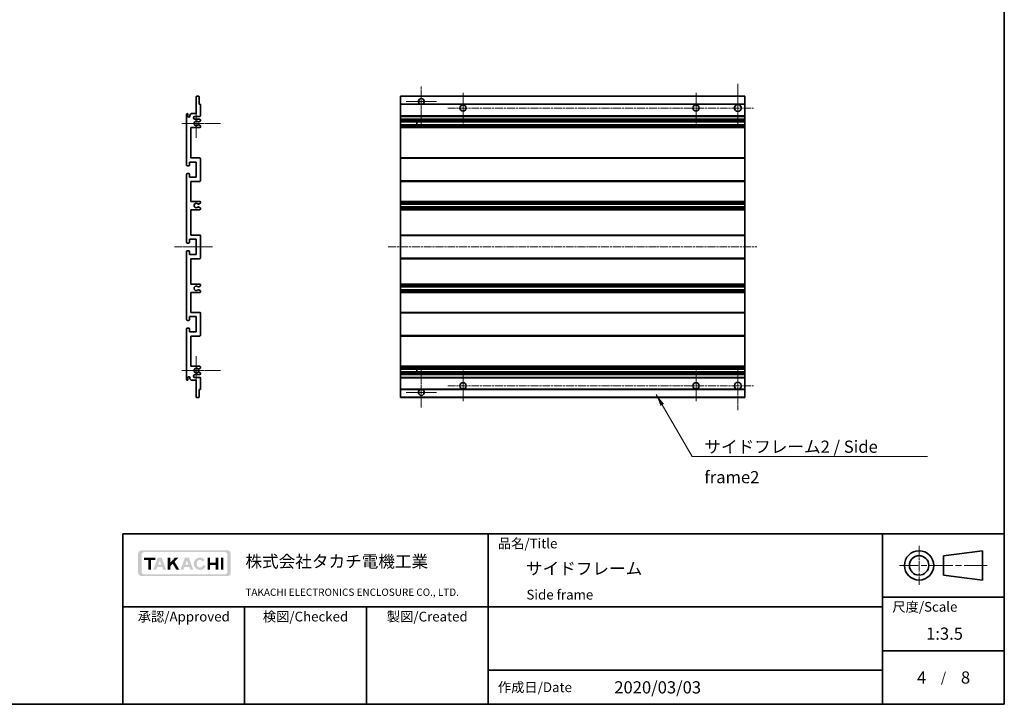
# Model space of a CAD drawing. Units: millimetres. Extents: x -7 to 10816, y 3 to 1408.
# Drawn here: x 4985 to 5693, y 3 to 495 of the extents above; entities that cross this region are included whole.
import ezdxf

# ---------------------------------------------------------------- set-up
doc = ezdxf.new("R2010")
doc.units = ezdxf.units.MM
doc.linetypes.add('CHAIN', pattern=[0.35429999999999995, 0.2362, -0.0295, 0.0591, -0.0295])
for name, color, linetype, lineweight in [('Border (ISO)', 7, 'Continuous', 35), ('Center Mark (ISO)', 131, 'Continuous', 18), ('Centerline (ISO)', 131, 'Continuous', 18), ('Hatch (ISO)', 1, 'Continuous', 18), ('Symbol (ISO)', 7, 'Continuous', 18), ('Symbol (ISO) @ 1', 7, 'Continuous', 18), ('Title (ISO)', 7, 'Continuous', 35), ('Visible (ISO)', 7, 'Continuous', 35), ('Visible Narrow (ISO)', 7, 'Continuous', 25)]:
    doc.layers.add(name, color=color, linetype=linetype, lineweight=lineweight)
doc.styles.add('Note Text (TK)', font='MS PGothic.ttf')
doc.styles.add('文字スタイル67', font='arial.ttf')
doc.dimstyles.new('Default - Method 1b (TK)$7', dxfattribs={"dimscale": 3, "dimtxt": 2.5, "dimasz": 2.5, "dimexe": 1, "dimexo": 1.499999999999999, "dimgap": 1, "dimtad": 1, "dimtoh": 1, "dimrnd": 1e-08, "dimdsep": 46, "dimtxsty": 'Note Text (TK)', "dimcen": 0.09, "dimdle": 5, "dimclrd": 100, "dimclre": 100, "dimclrt": 7, "dimadec": 1, "dimazin": 1, "dimtfac": 1, "dimtmove": 0, "dimatfit": 3, "dimfxl": 1, "dimtolj": 1, "dimlwd": -1, "dimlwe": -1, "dimarcsym": 0})

# ---------------------------------------------------------------- blocks, each defined once
blk = doc.blocks.new('図面枠 tk図枠')
at = {"layer": 'Border (ISO)'}
for p in [(405.4999999999999, 289), (14.50000000000001, 8.000000000000007)]:
    blk.add_line(p, (405.4999999999999, 8.000000000000007), dxfattribs=at)
blk = doc.blocks.new('表題欄 tk表題欄')
at = {"layer": 'Hatch (ISO)'}
h = blk.add_hatch(color=256, dxfattribs=at)
edge = h.paths.add_edge_path(flags=0)
edge.add_arc((95.57537688673352, 236.2990653650367), 0.5958259999999996, 269.9999999999897, 360)
edge.add_line((96.17120288673351, 236.2990653650368), (96.17120288673348, 239.7107813650365))
edge.add_arc((95.5753768867335, 239.7107813650366), 0.5958259999999996, 0, 90.0000000000068)
edge.add_line((95.57537688673342, 240.3066073650366), (79.13710888673356, 240.3066073650366))
edge.add_arc((79.13710888673353, 239.7107813650366), 0.5958259999999996, 89.99999999999744, 180)
edge.add_line((78.54128288673353, 239.7107813650365), (78.54128288673331, 236.2990653650368))
edge.add_arc((79.13710888673332, 236.2990653650365), 0.5958259999999996, 180, 270.0000000000231)
edge.add_line((79.13710888673356, 235.7032393650365), (95.57537688673342, 235.7032393650367))
edge = h.paths.add_edge_path()
edge.add_line((77.83935088673357, 239.9556413650366), (77.83935088673357, 236.0542053650368))
edge.add_arc((78.54128288673346, 236.0542053650367), 0.7019319999998935, 180, 270.0000000000087)
edge.add_line((78.54128288673357, 235.3522733650368), (96.17120288673352, 235.3522733650368))
edge.add_arc((96.17120288673351, 236.0542053650367), 0.7019319999998921, 270, 360)
edge.add_line((96.8731348867334, 236.0542053650368), (96.87313488673352, 239.9556413650366))
edge.add_arc((96.1712028867336, 239.9556413650367), 0.7019319999998921, 0, 90.00000000000873)
edge.add_line((96.17120288673348, 240.6575733650367), (78.54128288673357, 240.6575733650366))
edge.add_arc((78.54128288673357, 239.9556413650366), 0.7019319999999984, 90, 180)
for points in [[(79.07181288673355, 239.1476033650369), (79.07181288673355, 238.6578833650367), (79.92066088673353, 238.6578833650367), (79.92066088673353, 236.6581933650368), (80.50832488673353, 236.6581933650368), (80.50832488673353, 238.6578833650367), (81.35717288673355, 238.6578833650367), (81.35717288673355, 239.1476033650369)], [(85.68407849525303, 236.6581933650368), (84.9434673993943, 237.8918698287545), (84.41792288673358, 237.3246628822781), (84.41792288673358, 236.6581933650368), (83.89555488673355, 236.6581933650368), (83.89555488673355, 239.1476033650369), (84.41792288673358, 239.1476033650369), (84.41792288673358, 238.0993979968839), (85.38913556809511, 239.1476033650369), (86.10696490847272, 239.1476033650369), (85.31925422435492, 238.2974470774499), (86.30334488673353, 236.6581933650368)], [(92.09142939614459, 239.1476033650369), (92.09142939614459, 236.6581933650368), (92.60971639614465, 236.6581933650368), (92.60971639614465, 237.6580383650368), (93.76872039614462, 237.6580383650368), (93.76872039614462, 236.6581933650368), (94.28700739614459, 236.6581933650368), (94.28700739614459, 239.1476033650369), (93.76872039614462, 239.1476033650369), (93.76872039614462, 238.1477583650367), (92.60971639614465, 238.1477583650367), (92.60971639614465, 239.1476033650369)], [(94.84202339614467, 239.1476033650369), (94.84202339614467, 236.6581933650368), (95.36439139614473, 236.6581933650368), (95.36439139614473, 239.1476033650369)]]:
    blk.add_hatch(color=256, dxfattribs=at).paths.add_polyline_path(points)
h = blk.add_hatch(color=256, dxfattribs=at)
h.paths.add_polyline_path([(82.59020695886475, 237.7110913650368), (81.95242681460243, 237.7110913650368), (82.27131688673356, 238.5794973650367)], flags=0)
h.paths.add_polyline_path([(82.77903014574996, 237.1968853650368), (81.76360362771717, 237.1968853650368), (81.56578886050404, 236.6581933650368), (80.94907288673355, 236.6581933650368), (81.86321688673357, 239.1476033650369), (82.67941688673353, 239.1476033650369), (83.59356088673351, 236.6581933650368), (82.97684491296302, 236.6581933650368)])
h = blk.add_hatch(color=256, dxfattribs=at)
h.paths.add_polyline_path([(87.52707281460246, 237.7110913650368), (88.16485295886469, 237.7110913650368), (87.84596288673359, 238.5794973650367)], flags=0)
h.paths.add_polyline_path([(87.14043486050403, 236.6581933650368), (87.3382496277172, 237.1968853650368), (88.35367614574989, 237.1968853650368), (88.551490912963, 236.6581933650368), (89.16820688673343, 236.6581933650368), (88.25406288673352, 239.1476033650369), (87.43786288673356, 239.1476033650369), (86.52371888673358, 236.6581933650368)])
h = blk.add_hatch(color=256, dxfattribs=at)
edge = h.paths.add_edge_path()
edge.add_arc((90.52309888673334, 237.9028983650369), 1.273272000000011, 38.55054079078439, 336.5820184016556)
edge.add_line((91.69149139614446, 237.3968543650369), (91.17255542714857, 237.6216113977801))
edge.add_ellipse((90.52309888673352, 237.9028983650369), major_axis=(0, -0.7998759999999119), ratio=0.8673469387756529, start_angle=128.5505407907963, end_angle=426.582018401653, ccw=False)
edge.add_line((91.09381514418376, 238.3576891122095), (91.51887237036831, 238.6964075050431))
at = {"layer": 'Title (ISO)'}
for p, q in [((74.70882392282105, 244.052739026017), (255.7088239228211, 244.052739026017)), ((74.70882392282105, 209.052739026017), (74.70882392282105, 244.052739026017)), ((149.7088239228211, 244.052739026017), (149.7088239228211, 209.052739026017)), ((230.7088239228211, 244.052739026017), (230.7088239228211, 209.052739026017)), ((255.7088239228211, 244.052739026017), (255.7088239228211, 209.052739026017)), ((243.2088239228211, 239.552739026017), (251.2088239228211, 240.5527390260171)), ((243.2088239228211, 239.552739026017), (243.2088239228211, 235.552739026017)), ((251.2088239228211, 234.552739026017), (251.2088239228211, 240.5527390260171)), ((243.2088239228211, 235.552739026017), (251.2088239228211, 234.552739026017)), ((230.7088239228211, 231.052739026017), (255.7088239228211, 231.052739026017)), ((74.70882392282105, 229.052739026017), (230.7088239228211, 229.052739026017)), ((99.70882392282108, 229.052739026017), (99.70882392282108, 209.052739026017)), ((124.708823922821, 229.052739026017), (124.708823922821, 209.052739026017)), ((230.7088239228211, 220.052739026017), (255.7088239228211, 220.052739026017)), ((149.7088239228211, 216.052739026017), (230.7088239228211, 216.052739026017)), ((255.7088239228211, 209.052739026017), (74.70882392282105, 209.052739026017))]:
    blk.add_line(p, q, dxfattribs=at)
at = {"layer": 'Title (ISO)', "color": 4, "linetype": 'CHAIN', "lineweight": 18, "ltscale": 8.889559745788574}
blk.add_line((238.2088239228211, 241.552739026017), (238.2088239228211, 233.552739026017), dxfattribs=at)
at = {"layer": 'Title (ISO)', "color": 4, "linetype": 'CHAIN', "lineweight": 18, "ltscale": 20.00163269042969}
blk.add_line((252.2088239228211, 237.552739026017), (234.2088239228211, 237.552739026017), dxfattribs=at)
at = {"layer": 'Title (ISO)'}
for radius in [3, 2]:
    blk.add_circle((238.2088239228211, 237.552739026017), radius, dxfattribs=at)
at = {"layer": 'Title (ISO)', "color": 1, "char_height": 2.000000029802322, "line_spacing_factor": 1.5, "style": 'Note Text (TK)'}
for s, insert, attachment_point in [('\\fＭＳ Ｐゴシック|b0|i0;\\H2.0000;品名/Title', (151.708823922821, 242.052739026017), 4), ('\\fＭＳ Ｐゴシック|b0|i0;\\H2.0000;尺度/Scale', (232.7088239228211, 229.052739026017), 4), ('\\fＭＳ Ｐゴシック|b0|i0;\\H2.0000;承認/Approved', (87.20882392282108, 227.052739026017), 5), ('\\fＭＳ Ｐゴシック|b0|i0;\\H2.0000;検図/Checked', (112.208823922821, 227.052739026017), 5), ('\\fＭＳ Ｐゴシック|b0|i0;\\H2.0000;製図/Created', (137.2088239228211, 227.052739026017), 5), ('\\fＭＳ Ｐゴシック|b0|i0;\\H2.0000;作成日/Date', (151.708823922821, 212.552739026017), 4)]:
    blk.add_mtext(s, dxfattribs=dict(at, insert=insert, attachment_point=attachment_point))
at = {"layer": 'Title (ISO)', "color": 7, "line_spacing_factor": 1.5, "style": 'Note Text (TK)'}
for s, insert, char_height, attachment_point in [('株式会社タカチ電機工業', (99.87313488673345, 238.052739026017), 2.5, 4), ('\\fArial|b0|i0;\\H1.4986;TAKACHI ELECTRONICS ENCLOSURE CO., LTD.', (99.87313488673342, 232.052739026017), 1.49859994649887, 4), ('\\fＭＳ Ｐゴシック|b0|i0;\\H2.0000;/', (243.2088239228211, 214.552739026017), 2.000000029802322, 5)]:
    blk.add_mtext(s, dxfattribs=dict(at, insert=insert, char_height=char_height, attachment_point=attachment_point))
at = {"layer": 'Title (ISO)', "color": 7}
for tag, p, height, style in [('<品名>_001', (157.5383693773665, 235.7317162987443), 2.5, 'Note Text (TK)'), ('<Title>_001', (157.4932713957346, 230.5520568828656), 2.000000029802322, '文字スタイル67'), ('<尺度>_001', (240.9218921046393, 222.302739026017), 2.5, 'Note Text (TK)'), ('<ページ_No.>_001', (237.9488807410029, 213.302739026017), 2.5, 'Note Text (TK)'), ('<総ページ数>_001', (246.7997330137301, 213.302739026017), 2.5, 'Note Text (TK)'), ('作成日_001', (175.617914831912, 211.2814322078352), 2.5, 'Note Text (TK)')]:
    blk.add_attdef(tag, p, '', height=height, dxfattribs=dict(at, style=style))

msp = doc.modelspace()

# ---------------------------------------------------------------- linework, layer by layer
at = {"layer": 'Center Mark (ISO)', "linetype": 'CHAIN', "ltscale": 9.000679969787598}
for p, q in [((5273.954753605389, 447.0893432681795), (5273.954753605389, 418.7393432681795)), ((5273.954753605389, 244.7393432681797), (5273.954753605389, 216.3893432681797))]:
    msp.add_line(p, q, dxfattribs=at)
at = {"layer": 'Center Mark (ISO)', "linetype": 'CHAIN', "ltscale": 9.12767505645752}
for p, q in [((5501.45475360539, 448.9893432681794), (5501.45475360539, 420.2393432681795)), ((5501.45475360539, 243.2393432681797), (5501.45475360539, 214.4893432681797))]:
    msp.add_line(p, q, dxfattribs=at)
at = {"layer": 'Center Mark (ISO)', "linetype": 'CHAIN', "ltscale": 6.984632492065429}
for p, q in [((5303.954753605389, 442.4893432681795), (5303.954753605389, 420.4893432681794)), ((5471.454753605389, 442.4893432681795), (5471.454753605389, 420.4893432681794)), ((5303.954753605389, 242.9893432681797), (5303.954753605389, 220.9893432681797)), ((5471.454753605389, 242.9893432681797), (5471.454753605389, 220.9893432681797))]:
    msp.add_line(p, q, dxfattribs=at)
at = {"layer": 'Center Mark (ISO)', "linetype": 'CHAIN', "ltscale": 6.889386177062988}
for p, q in [((5284.804753605389, 436.2393432681795), (5263.104753605388, 436.2393432681795)), ((5284.804753605389, 227.2393432681797), (5263.104753605388, 227.2393432681797))]:
    msp.add_line(p, q, dxfattribs=at)
at = {"layer": 'Center Mark (ISO)', "linetype": 'CHAIN', "ltscale": 6.585232734680175}
for p, q in [((5112.238282418775, 430.8603432681795), (5112.238282418775, 410.1183432681795)), ((5112.238282418788, 253.3603432681797), (5112.238282418788, 232.6183432681797))]:
    msp.add_line(p, q, dxfattribs=at)
at = {"layer": 'Center Mark (ISO)', "linetype": 'CHAIN', "ltscale": 8.848603248596191}
for p, q in [((5129.738282418774, 420.4893432681794), (5101.867282418774, 420.4893432681794)), ((5129.738282418788, 242.9893432681797), (5101.867282418788, 242.9893432681797))]:
    msp.add_line(p, q, dxfattribs=at)
at = {"layer": 'Centerline (ISO)', "linetype": 'CHAIN', "ltscale": 23.99096870422363}
for p, q in [((5292.954753605389, 431.4893432681794), (5512.70475360539, 431.4893432681794)), ((5250.20475360539, 331.7393432681794), (5515.204753605388, 331.7393432681794)), ((5292.954753605389, 231.9893432681797), (5512.70475360539, 231.9893432681797))]:
    msp.add_line(p, q, dxfattribs=at)
at = {"layer": 'Centerline (ISO)', "linetype": 'CHAIN', "ltscale": 8.730814933776855}
msp.add_line((5096.488282418772, 331.7393432681792), (5123.988282418774, 331.7393432681796), dxfattribs=at)
at = {"layer": 'Visible (ISO)'}
for p, q in [((5112.238282418774, 427.4893432681795), (5112.238282418774, 439.6893432681795)), ((5112.538282418774, 439.9893432681795), (5113.938282418773, 439.9893432681792)), ((5114.238282418773, 439.6893432681795), (5114.238282418773, 434.2393432681794)), ((5258.954753605388, 439.6893432681795), (5258.954753605388, 439.9893432681795)), ((5506.454753605389, 439.9893432681792), (5258.954753605388, 439.9893432681792)), ((5258.954753605388, 439.6893432681795), (5258.954753605388, 434.2393432681794)), ((5506.454753605389, 439.9893432681795), (5506.454753605389, 439.6893432681795)), ((5506.454753605389, 434.2393432681794), (5506.454753605389, 439.6893432681795)), ((5114.238282418773, 434.2393432681794), (5114.938282418774, 434.2393432681793)), ((5115.238282418773, 433.9393432681795), (5115.238282418775, 425.9893432681795)), ((5258.95475360539, 433.9393432681795), (5258.954753605388, 434.2393432681793)), ((5273.314441181646, 434.2393432681793), (5258.954753605388, 434.2393432681793)), ((5258.95475360539, 433.9393432681795), (5258.95475360539, 425.9893432681795)), ((5506.454753605389, 434.2393432681793), (5274.595066029132, 434.2393432681793)), ((5506.454753605389, 434.2393432681793), (5506.454753605389, 433.9393432681795)), ((5506.454753605389, 425.9893432681795), (5506.454753605389, 433.9393432681795)), ((5105.238282418774, 390.4893432681795), (5105.238282418774, 426.9893432681794)), ((5106.238282418773, 426.9893432681794), (5106.238282418774, 425.5893432681792)), ((5107.588282418774, 426.4893432681795), (5108.588282418774, 427.4893432681795)), ((5107.588282418774, 425.5893432681792), (5107.588282418774, 426.4893432681795)), ((5108.588282418774, 427.4893432681795), (5112.238282418774, 427.4893432681795)), ((5114.738282418774, 425.4893432681795), (5111.238282418774, 425.4893432681795)), ((5258.954753605388, 425.4893432681795), (5258.95475360539, 425.9893432681795)), ((5258.954753605387, 425.4893432681795), (5258.954753605387, 423.4893432681794)), ((5506.454753605389, 425.4893432681795), (5258.954753605388, 425.4893432681795)), ((5506.454753605389, 425.9893432681795), (5506.454753605389, 425.4893432681795)), ((5506.454753605387, 423.4893432681794), (5506.454753605387, 425.4893432681795)), ((5111.238282418774, 423.4893432681794), (5114.738282418774, 423.4893432681794)), ((5113.836358630127, 421.4893432681793), (5113.707976264445, 421.4893432681852)), ((5113.707976264445, 419.4893432681795), (5113.836358630127, 419.4893432681795)), ((5114.988282418774, 422.0770565084511), (5114.086358630128, 421.5563305662871)), ((5114.086358630128, 419.4223559700717), (5114.988282418774, 418.9016300279078)), ((5115.238282418775, 422.9893432681794), (5115.238282418775, 422.5100692103432)), ((5115.238282418775, 418.4686173260157), (5115.238282418773, 417.9893432681795)), ((5258.95475360539, 422.9893432681794), (5258.954753605388, 423.4893432681794)), ((5506.454753605389, 423.4893432681794), (5258.954753605388, 423.4893432681794)), ((5258.95475360539, 422.9893432681794), (5258.95475360539, 422.5100692103432)), ((5258.95475360539, 422.0770565084511), (5258.95475360539, 422.5100692103432)), ((5258.954753605388, 422.0770565084511), (5258.954753605388, 421.5563305662871)), ((5258.954753605388, 421.4893432681793), (5258.954753605388, 421.5563305662871)), ((5506.454753605389, 421.4893432681793), (5258.954753605388, 421.4893432681793)), ((5258.954753605387, 419.4893432681795), (5258.954753605387, 421.4893432681793)), ((5258.954753605388, 419.422355970072), (5258.954753605388, 419.4893432681799)), ((5506.454753605389, 419.4893432681795), (5258.954753605388, 419.4893432681795)), ((5258.954753605388, 419.4223559700717), (5258.954753605388, 418.9016300279078)), ((5258.95475360539, 418.4686173260157), (5258.95475360539, 418.9016300279077)), ((5258.95475360539, 418.4686173260157), (5258.95475360539, 417.9893432681795)), ((5258.954753605388, 417.4893432681795), (5258.95475360539, 417.9893432681794)), ((5270.754753605388, 421.4893432681793), (5270.754753605388, 419.4893432681795)), ((5270.767371678386, 421.4893432681793), (5270.767371678386, 419.4893432681795)), ((5506.454753605389, 423.4893432681794), (5506.454753605389, 422.9893432681794)), ((5506.454753605389, 422.5100692103432), (5506.454753605389, 422.9893432681794)), ((5506.454753605389, 422.5100692103433), (5506.454753605389, 422.0770565084511)), ((5506.454753605389, 421.5563305662871), (5506.454753605389, 422.0770565084511)), ((5506.454753605389, 421.5563305662871), (5506.454753605389, 421.4893432681793)), ((5506.454753605387, 419.4893432681795), (5506.454753605387, 421.4893432681791)), ((5506.454753605389, 419.4893432681799), (5506.454753605389, 419.422355970072)), ((5506.454753605389, 418.9016300279078), (5506.454753605389, 419.4223559700717)), ((5506.454753605389, 418.9016300279078), (5506.454753605389, 418.4686173260157)), ((5506.454753605389, 417.9893432681795), (5506.454753605389, 418.4686173260157)), ((5506.454753605389, 417.9893432681794), (5506.454753605389, 417.4893432681795)), ((5108.238282418773, 417.4893432681795), (5108.238282418773, 395.7393432681795)), ((5114.738282418773, 417.4893432681795), (5108.238282418773, 417.4893432681795)), ((5258.954753605385, 417.4893432681795), (5258.954753605385, 395.7393432681795)), ((5506.454753605389, 417.4893432681795), (5258.954753605388, 417.4893432681795)), ((5506.454753605385, 395.7393432681795), (5506.454753605385, 417.4893432681795)), ((5106.938282418774, 389.9893432681795), (5105.738282418775, 389.9893432681794)), ((5107.238282418774, 392.7393432681795), (5107.238282418773, 390.2893432681795)), ((5112.238282418775, 392.7393432681795), (5107.238282418774, 392.7393432681795)), ((5108.238282418773, 395.7393432681795), (5114.738282418774, 395.7393432681785)), ((5112.238282418775, 381.7393432681795), (5112.238282418775, 392.7393432681795)), ((5115.238282418773, 395.2393432681795), (5115.238282418776, 379.2393432681797)), ((5258.95475360539, 395.2393432681795), (5258.954753605388, 395.7393432681785)), ((5506.454753605389, 395.7393432681785), (5258.954753605388, 395.7393432681785)), ((5258.95475360539, 395.2393432681795), (5258.95475360539, 379.2393432681797)), ((5506.454753605389, 395.7393432681785), (5506.454753605389, 395.2393432681795)), ((5506.454753605389, 379.2393432681797), (5506.454753605389, 395.2393432681795)), ((5105.238282418772, 334.9893432681794), (5105.238282418774, 383.9893432681786)), ((5105.738282418775, 384.4893432681788), (5106.938282418774, 384.489343268179)), ((5107.238282418774, 384.1893432681789), (5107.238282418774, 381.739343268179)), ((5107.238282418774, 381.739343268179), (5112.238282418775, 381.7393432681795)), ((5108.238282418774, 378.739343268179), (5108.238282418774, 364.4893432681795)), ((5114.738282418775, 378.7393432681797), (5108.238282418774, 378.739343268179)), ((5258.954753605388, 378.7393432681797), (5258.95475360539, 379.2393432681797)), ((5258.954753605385, 378.739343268179), (5258.954753605385, 364.4893432681795)), ((5506.454753605389, 378.7393432681797), (5258.954753605388, 378.7393432681797)), ((5506.454753605389, 379.2393432681797), (5506.454753605389, 378.7393432681797)), ((5506.454753605385, 364.4893432681795), (5506.454753605385, 378.739343268179)), ((5108.238282418774, 364.4893432681795), (5114.738282418774, 364.4893432681793)), ((5113.836358630126, 362.4893432681794), (5113.707976264443, 362.4893432681851)), ((5114.988282418773, 363.0770565084509), (5114.086358630125, 362.5563305662872)), ((5115.238282418772, 363.9893432681792), (5115.238282418772, 363.5100692103431)), ((5258.95475360539, 363.9893432681792), (5258.954753605388, 364.4893432681792)), ((5506.454753605389, 364.4893432681793), (5258.954753605388, 364.4893432681793)), ((5258.95475360539, 363.9893432681792), (5258.95475360539, 363.5100692103431)), ((5258.95475360539, 363.0770565084509), (5258.95475360539, 363.5100692103431)), ((5258.954753605388, 363.0770565084509), (5258.954753605388, 362.5563305662872)), ((5258.954753605388, 362.4893432681794), (5258.954753605388, 362.5563305662872)), ((5258.954753605387, 362.4893432681794), (5258.954753605387, 360.4893432681794)), ((5506.454753605389, 362.4893432681794), (5258.954753605388, 362.4893432681794)), ((5506.454753605389, 364.4893432681792), (5506.454753605389, 363.9893432681792)), ((5506.454753605389, 363.5100692103431), (5506.454753605389, 363.9893432681792)), ((5506.454753605389, 363.5100692103431), (5506.454753605389, 363.0770565084509)), ((5506.454753605389, 362.5563305662872), (5506.454753605389, 363.0770565084509)), ((5506.454753605389, 362.5563305662872), (5506.454753605389, 362.4893432681794)), ((5506.454753605387, 360.4893432681795), (5506.454753605387, 362.4893432681794)), ((5108.238282418774, 358.4893432681794), (5108.238282418772, 340.2393432681795)), ((5114.738282418774, 358.4893432681794), (5108.238282418774, 358.4893432681794)), ((5113.707976264443, 360.4893432681738), (5113.836358630126, 360.4893432681795)), ((5114.086358630125, 360.4223559700716), (5114.988282418773, 359.9016300279078)), ((5115.238282418772, 359.4686173260158), (5115.238282418772, 358.9893432681792)), ((5258.954753605388, 360.4223559700717), (5258.954753605388, 360.4893432681797)), ((5506.454753605389, 360.4893432681795), (5258.954753605388, 360.4893432681795)), ((5258.954753605388, 360.4223559700716), (5258.954753605388, 359.9016300279078)), ((5258.95475360539, 359.4686173260158), (5258.95475360539, 359.9016300279077)), ((5258.95475360539, 359.4686173260158), (5258.95475360539, 358.9893432681792)), ((5258.954753605388, 358.4893432681792), (5258.95475360539, 358.9893432681792)), ((5258.954753605385, 358.4893432681794), (5258.954753605385, 340.2393432681795)), ((5506.454753605389, 358.4893432681794), (5258.954753605388, 358.4893432681794)), ((5506.454753605389, 360.4893432681797), (5506.454753605389, 360.4223559700717)), ((5506.454753605389, 359.9016300279078), (5506.454753605389, 360.4223559700716)), ((5506.454753605389, 359.9016300279077), (5506.454753605389, 359.4686173260157)), ((5506.454753605389, 358.9893432681792), (5506.454753605389, 359.4686173260158)), ((5506.454753605389, 358.9893432681792), (5506.454753605389, 358.4893432681792)), ((5506.454753605385, 340.2393432681795), (5506.454753605385, 358.4893432681794)), ((5108.238282418772, 340.2393432681795), (5114.738282418773, 340.2393432681795)), ((5115.238282418772, 339.7393432681794), (5115.238282418773, 323.7393432681794)), ((5258.95475360539, 339.7393432681794), (5258.954753605388, 340.2393432681794)), ((5506.454753605389, 340.2393432681795), (5258.954753605388, 340.2393432681795)), ((5258.95475360539, 339.7393432681794), (5258.95475360539, 323.7393432681794)), ((5506.454753605389, 340.2393432681794), (5506.454753605389, 339.7393432681794)), ((5506.454753605389, 323.7393432681794), (5506.454753605389, 339.7393432681794)), ((5106.938282418774, 334.4893432681795), (5105.738282418773, 334.4893432681795)), ((5107.238282418773, 337.2393432681794), (5107.238282418773, 334.7893432681794)), ((5112.238282418774, 337.2393432681794), (5107.238282418773, 337.2393432681794)), ((5112.238282418774, 326.2393432681794), (5112.238282418774, 337.2393432681794)), ((5105.238282418772, 279.4893432681793), (5105.238282418772, 328.4893432681792)), ((5105.738282418773, 328.9893432681792), (5106.938282418774, 328.9893432681792)), ((5107.238282418773, 328.6893432681793), (5107.238282418773, 326.2393432681792)), ((5107.238282418773, 326.2393432681792), (5112.238282418774, 326.2393432681794)), ((5108.238282418772, 323.2393432681793), (5108.238282418771, 304.9893432681793)), ((5114.738282418773, 323.2393432681795), (5108.238282418772, 323.2393432681793)), ((5258.954753605388, 323.2393432681794), (5258.95475360539, 323.7393432681794)), ((5258.954753605385, 323.2393432681793), (5258.954753605385, 304.9893432681793)), ((5506.454753605389, 323.2393432681795), (5258.954753605388, 323.2393432681795)), ((5506.454753605389, 323.7393432681794), (5506.454753605389, 323.2393432681794)), ((5506.454753605385, 304.9893432681793), (5506.454753605385, 323.2393432681793)), ((5108.238282418771, 304.9893432681793), (5114.738282418771, 304.9893432681794)), ((5115.238282418772, 304.4893432681795), (5115.238282418772, 304.0100692103435)), ((5258.95475360539, 304.4893432681795), (5258.954753605388, 304.9893432681794)), ((5506.454753605389, 304.9893432681794), (5258.954753605388, 304.9893432681794)), ((5258.95475360539, 304.4893432681795), (5258.95475360539, 304.0100692103435)), ((5506.454753605389, 304.9893432681794), (5506.454753605389, 304.4893432681795)), ((5506.454753605389, 304.0100692103435), (5506.454753605389, 304.4893432681795)), ((5108.238282418771, 298.9893432681792), (5108.238282418772, 284.7393432681796)), ((5114.738282418771, 298.9893432681796), (5108.238282418771, 298.9893432681792)), ((5113.836358630124, 302.9893432681797), (5113.707976264443, 302.9893432681798)), ((5113.707976264443, 300.9893432681792), (5113.836358630124, 300.9893432681799)), ((5114.988282418772, 303.5770565084513), (5114.086358630125, 303.0563305662874)), ((5114.086358630125, 300.922355970072), (5114.988282418772, 300.401630027908)), ((5115.238282418772, 299.9686173260159), (5115.238282418772, 299.4893432681797)), ((5258.95475360539, 303.5770565084513), (5258.95475360539, 304.0100692103435)), ((5258.954753605388, 303.5770565084513), (5258.954753605388, 303.0563305662874)), ((5258.954753605388, 302.9893432681795), (5258.954753605388, 303.0563305662873)), ((5258.954753605387, 302.9893432681797), (5258.954753605387, 300.9893432681799)), ((5506.454753605389, 302.9893432681797), (5258.954753605388, 302.9893432681797)), ((5258.954753605388, 300.922355970072), (5258.954753605388, 300.9893432681798)), ((5506.454753605389, 300.9893432681799), (5258.954753605388, 300.9893432681799)), ((5258.954753605388, 300.922355970072), (5258.954753605388, 300.401630027908)), ((5258.95475360539, 299.9686173260159), (5258.95475360539, 300.4016300279081)), ((5258.95475360539, 299.9686173260159), (5258.95475360539, 299.4893432681797)), ((5258.954753605388, 298.9893432681795), (5258.95475360539, 299.4893432681796)), ((5258.954753605385, 298.9893432681792), (5258.954753605385, 284.7393432681796)), ((5506.454753605389, 298.9893432681796), (5258.954753605388, 298.9893432681796)), ((5506.454753605389, 304.0100692103434), (5506.454753605389, 303.5770565084513)), ((5506.454753605389, 303.0563305662874), (5506.454753605389, 303.5770565084513)), ((5506.454753605389, 303.0563305662873), (5506.454753605389, 302.9893432681795)), ((5506.454753605387, 300.9893432681799), (5506.454753605387, 302.9893432681797)), ((5506.454753605389, 300.9893432681798), (5506.454753605389, 300.922355970072)), ((5506.454753605389, 300.401630027908), (5506.454753605389, 300.922355970072)), ((5506.454753605389, 300.4016300279081), (5506.454753605389, 299.9686173260159)), ((5506.454753605389, 299.4893432681797), (5506.454753605389, 299.9686173260159)), ((5506.454753605389, 299.4893432681797), (5506.454753605389, 298.9893432681795)), ((5506.454753605385, 284.7393432681796), (5506.454753605385, 298.9893432681792)), ((5108.238282418772, 284.7393432681796), (5114.738282418773, 284.7393432681792)), ((5115.238282418773, 284.2393432681793), (5115.238282418773, 268.2393432681796)), ((5258.95475360539, 284.2393432681793), (5258.954753605388, 284.7393432681793)), ((5506.454753605389, 284.7393432681792), (5258.954753605388, 284.7393432681792)), ((5258.95475360539, 284.2393432681793), (5258.95475360539, 268.2393432681796)), ((5506.454753605389, 284.7393432681793), (5506.454753605389, 284.2393432681793)), ((5506.454753605389, 268.2393432681796), (5506.454753605389, 284.2393432681793)), ((5106.938282418774, 278.9893432681799), (5105.738282418773, 278.9893432681799)), ((5107.238282418773, 281.7393432681797), (5107.238282418773, 279.2893432681799)), ((5112.238282418774, 281.7393432681795), (5107.238282418773, 281.7393432681797)), ((5112.238282418774, 270.7393432681795), (5112.238282418774, 281.7393432681795)), ((5105.238282418774, 236.4893432681792), (5105.238282418772, 272.9893432681793)), ((5105.738282418773, 273.4893432681793), (5106.938282418774, 273.4893432681793)), ((5107.238282418773, 273.1893432681793), (5107.238282418773, 270.7393432681793)), ((5107.238282418773, 270.7393432681793), (5112.238282418774, 270.7393432681795)), ((5108.238282418772, 267.7393432681795), (5108.238282418773, 245.9893432681792)), ((5114.738282418773, 267.7393432681795), (5108.238282418772, 267.7393432681795)), ((5258.954753605388, 267.7393432681795), (5258.95475360539, 268.2393432681796)), ((5258.954753605385, 267.7393432681795), (5258.954753605385, 245.9893432681792)), ((5506.454753605389, 267.7393432681795), (5258.954753605388, 267.7393432681795)), ((5506.454753605389, 268.2393432681796), (5506.454753605389, 267.7393432681795)), ((5506.454753605385, 245.9893432681792), (5506.454753605385, 267.7393432681795)), ((5108.238282418773, 245.9893432681792), (5114.738282418773, 245.9893432683124)), ((5113.836358630141, 243.9893432681797), (5113.707976264459, 243.9893432681853)), ((5113.707976264459, 241.9893432681739), (5113.836358630141, 241.9893432681798)), ((5114.988282418789, 244.5770565084513), (5114.086358630141, 244.0563305662874)), ((5114.086358630141, 241.922355970072), (5114.988282418789, 241.4016300279081)), ((5115.238282418788, 245.4893432681795), (5115.238282418788, 245.0100692103434)), ((5115.238282418788, 240.968617326016), (5115.238282418787, 240.4893432681795)), ((5258.95475360539, 245.4893432681795), (5258.954753605388, 245.9893432683124)), ((5506.454753605389, 245.9893432683124), (5258.954753605388, 245.9893432683124)), ((5258.95475360539, 245.4893432681795), (5258.95475360539, 245.0100692103434)), ((5258.95475360539, 244.5770565084513), (5258.95475360539, 245.0100692103434)), ((5258.954753605388, 244.5770565084513), (5258.954753605388, 244.0563305662874)), ((5258.954753605388, 243.9893432681797), (5258.954753605388, 244.0563305662874)), ((5258.954753605387, 241.9893432681798), (5258.954753605387, 243.9893432681797)), ((5506.454753605389, 243.9893432681797), (5258.954753605388, 243.9893432681797)), ((5258.954753605388, 241.922355970072), (5258.954753605388, 241.9893432681799)), ((5506.454753605389, 241.9893432681798), (5258.954753605388, 241.9893432681798)), ((5258.954753605388, 241.922355970072), (5258.954753605388, 241.4016300279081)), ((5258.95475360539, 240.9686173260159), (5258.95475360539, 241.4016300279081)), ((5258.95475360539, 240.968617326016), (5258.95475360539, 240.4893432681795)), ((5270.754753605388, 243.9893432681797), (5270.754753605388, 241.9893432681798)), ((5270.767371678383, 243.9893432681797), (5270.767371678383, 241.9893432681798)), ((5506.454753605389, 245.9893432683124), (5506.454753605389, 245.4893432681795)), ((5506.454753605389, 245.0100692103434), (5506.454753605389, 245.4893432681795)), ((5506.454753605389, 245.0100692103434), (5506.454753605389, 244.5770565084513)), ((5506.454753605389, 244.0563305662874), (5506.454753605389, 244.5770565084513)), ((5506.454753605389, 244.0563305662874), (5506.454753605389, 243.9893432681797)), ((5506.454753605387, 241.9893432681798), (5506.454753605387, 243.9893432681797)), ((5506.454753605389, 241.9893432681799), (5506.454753605389, 241.922355970072)), ((5506.454753605389, 241.4016300279081), (5506.454753605389, 241.922355970072)), ((5506.454753605389, 241.4016300279081), (5506.454753605389, 240.9686173260159)), ((5506.454753605389, 240.4893432681795), (5506.454753605389, 240.968617326016)), ((5106.238282418773, 237.8893432681793), (5106.238282418773, 236.4893432681792)), ((5107.588282418774, 236.9893432681792), (5107.588282418774, 237.8893432681793)), ((5108.588282418774, 235.9893432681792), (5107.588282418774, 236.9893432681792)), ((5112.238282418774, 235.9893432681794), (5108.588282418774, 235.9893432681792)), ((5114.738282418787, 239.9893432681794), (5111.238282418773, 239.9893432681794)), ((5111.238282418773, 237.9893432681794), (5114.738282418773, 237.9893432681797)), ((5112.238282418775, 223.7893432681794), (5112.238282418774, 235.9893432681794)), ((5115.238282418773, 237.4893432681797), (5115.238282418775, 229.5393432681796)), ((5258.954753605388, 239.9893432681794), (5258.95475360539, 240.4893432681795)), ((5258.954753605387, 239.9893432681795), (5258.954753605387, 237.9893432681794)), ((5506.454753605389, 239.9893432681794), (5258.954753605388, 239.9893432681794)), ((5258.95475360539, 237.4893432681797), (5258.954753605388, 237.9893432681797)), ((5506.454753605389, 237.9893432681797), (5258.954753605388, 237.9893432681797)), ((5258.95475360539, 237.4893432681797), (5258.95475360539, 229.5393432681796)), ((5506.454753605389, 240.4893432681795), (5506.454753605389, 239.9893432681794)), ((5506.454753605387, 237.9893432681794), (5506.454753605387, 239.9893432681795)), ((5506.454753605389, 237.9893432681797), (5506.454753605389, 237.4893432681797)), ((5506.454753605389, 229.5393432681796), (5506.454753605389, 237.4893432681797)), ((5114.238282418773, 229.2393432681794), (5114.238282418774, 223.7893432681797)), ((5114.938282418774, 229.2393432681794), (5114.238282418773, 229.2393432681794)), ((5258.954753605388, 229.2393432681796), (5258.95475360539, 229.5393432681796)), ((5258.954753605388, 229.2393432681794), (5258.954753605388, 223.7893432681797)), ((5273.314441181645, 229.2393432681794), (5258.954753605388, 229.2393432681794)), ((5506.454753605389, 229.2393432681794), (5274.595066029132, 229.2393432681794)), ((5506.454753605389, 229.5393432681796), (5506.454753605389, 229.2393432681796)), ((5506.454753605389, 223.7893432681797), (5506.454753605389, 229.2393432681794)), ((5113.938282418774, 223.4893432681797), (5112.538282418774, 223.4893432681797)), ((5258.954753605388, 223.4893432681797), (5258.954753605388, 223.7893432681797)), ((5506.454753605389, 223.4893432681797), (5258.954753605388, 223.4893432681797)), ((5506.454753605389, 223.7893432681797), (5506.454753605389, 223.4893432681797))]:
    msp.add_line(p, q, dxfattribs=at)
for centre in [(5303.954753605389, 431.4893432681794), (5471.454753605389, 431.4893432681794), (5303.954753605389, 231.9893432681796), (5471.454753605389, 231.9893432681796)]:
    msp.add_circle(centre, 2.25, dxfattribs=at)
for centre, radius, start, end in [((5112.538282418774, 439.6893432681793), 0.2999999999999992, 90, 180), ((5113.938282418774, 439.6893432681795), 0.3000000000000003, 0, 90.00000000010421), ((5114.938282418773, 433.9393432681792), 0.3000000000000024, 0, 89.99999999984367), ((5273.954753605389, 436.2393432681795), 2.1, 287.7527901619284, 252.2472098380718), ((5501.45475360539, 431.4893432681794), 2.5, 101.4783409545357, 78.52165904546429), ((5105.738282418773, 426.9893432681795), 0.5000000000000006, 0, 180), ((5106.913282418775, 425.6690307681792), 0.6796874999999409, 186.7329213268515, 353.2670786731496), ((5111.238282418774, 424.4893432681794), 0.9999999999999998, 90, 270), ((5114.738282418774, 425.9893432681795), 0.5, 270, 0), ((5112.238282418775, 420.4893432681794), 1.620999999999999, 41.13088003431378, 318.8691199658572), ((5112.238282418771, 420.4893432681794), 1.6, 45.58469140280868, 314.4153085971194), ((5113.707976264438, 421.9893432681852), 0.5000000000000004, 240.1663073976258, 270.0000000008338), ((5113.707976264446, 418.9893432681738), 0.5000000000057084, 90.00000000015633, 119.8336926026217), ((5113.836358630127, 421.9893432681793), 0.5000000000000004, 270, 300.0000000000036), ((5113.836358630127, 418.9893432681799), 0.5000000000000013, 59.99999999994734, 90.00000000005213), ((5114.738282418774, 422.9893432681794), 0.5000000000000006, 0, 90), ((5114.738282418773, 417.9893432681795), 0.4999999999999991, 270, 0), ((5114.738282418774, 422.5100692103433), 0.5000000000000006, 299.9999999999996, 0), ((5114.738282418774, 418.4686173260155), 0.5000000000000014, 0, 60.00000000000036), ((5105.738282418773, 390.4893432681795), 0.4999999999999983, 180, 270.0000000000521), ((5106.938282418774, 390.2893432681795), 0.2999999999999958, 270, 0), ((5114.738282418774, 395.2393432681795), 0.4999999999990922, 0, 90), ((5105.738282418775, 383.9893432681788), 0.4999999999999983, 90, 180), ((5106.938282418774, 384.189343268179), 0.299999999999998, 0, 90), ((5114.738282418775, 379.2393432681797), 0.4999999999999966, 270, 0), ((5112.238282418772, 361.4893432681795), 1.600000000005722, 45.58469140279673, 314.4153085971993), ((5113.707976264445, 362.9893432681852), 0.5000000000000872, 225.5846914031586, 269.9999999998437), ((5113.836358630126, 362.9893432681793), 0.499999999999848, 270, 300.0000000000014), ((5114.738282418773, 363.9893432681792), 0.4999999999999983, 0, 89.99999999979156), ((5114.738282418773, 363.5100692103431), 0.5000000000000127, 300.0000000000027, 0), ((5113.707976264445, 359.9893432681736), 0.4999999999999191, 90.00000000010421, 134.4153085968411), ((5113.836358630126, 359.9893432681798), 0.4999999999998916, 59.99999999994242, 90), ((5114.738282418773, 358.9893432681792), 0.4999999999999919, 270.0000000002084, 0), ((5114.738282418773, 359.4686173260156), 0.5000000000000049, 0, 60.00000000000036), ((5114.738282418773, 339.7393432681794), 0.5000000000000071, 0, 90), ((5105.738282418773, 334.9893432681794), 0.5000000000000071, 180, 270), ((5106.938282418774, 334.7893432681795), 0.2999999999999992, 270, 0), ((5105.738282418773, 328.4893432681792), 0.5000000000000115, 89.99999999989578, 180), ((5106.938282418774, 328.6893432681793), 0.2999999999999936, 0, 90.00000000005213), ((5114.738282418773, 323.7393432681794), 0.5000000000000049, 270, 0), ((5114.738282418771, 304.4893432681795), 0.5000000000000071, 0, 90.00000000015633), ((5112.238282418772, 301.9893432681795), 1.600000000000008, 45.58469140280868, 314.4153085971194), ((5113.707976264443, 303.4893432681851), 0.500000000005425, 225.584691403111, 269.9999999998958), ((5113.707976264443, 300.489343268174), 0.500000000005247, 90.00000000010421, 134.4153085971337), ((5113.836358630124, 303.4893432681796), 0.5000000000001834, 270, 300), ((5113.836358630124, 300.4893432681799), 0.4999999999999005, 59.99999999994548, 90), ((5114.738282418771, 299.4893432681795), 0.5000000000000068, 269.9999999999479, 0), ((5114.738282418771, 304.0100692103435), 0.5000000000000432, 300.0000000000027, 0), ((5114.738282418771, 299.9686173260159), 0.5000000000000397, 0, 59.99999999999824), ((5114.738282418773, 284.2393432681793), 0.5000000000000071, 0, 90), ((5105.738282418773, 279.4893432681799), 0.5000000000000071, 180, 270.0000000001042), ((5106.938282418774, 279.28934326818), 0.2999999999999858, 269.9999999999479, 0), ((5105.738282418773, 272.9893432681793), 0.5000000000000115, 89.99999999989578, 180), ((5106.938282418774, 273.1893432681792), 0.2999999999999758, 0, 90.00000000005213), ((5114.738282418773, 268.2393432681795), 0.5000000000000099, 270, 0), ((5112.238282418788, 242.9893432681797), 1.621000000000001, 41.13088003476993, 318.8691199652331), ((5112.238282418784, 242.9893432681797), 1.600000000005713, 45.58469140279642, 314.4153085972036), ((5113.70797626446, 244.4893432681852), 0.4999999999998294, 240.1663073954582, 269.9999999998958), ((5113.70797626446, 241.4893432681745), 0.4999999999995115, 90.00000000010421, 119.8336926045423), ((5113.836358630141, 244.4893432681795), 0.4999999999998302, 270, 299.9999999999979), ((5113.836358630141, 241.4893432681801), 0.499999999999794, 59.99999999994418, 90), ((5114.738282418787, 245.4893432683124), 0.5000000000000071, 0, 90.00000000166753), ((5114.738282418787, 245.0100692103434), 0.4999999999999771, 299.9999999999996, 0), ((5114.738282418787, 240.9686173260158), 0.4999999999999934, 0, 60.00000000000081), ((5105.738282418773, 236.4893432681792), 0.5000000000000006, 180, 0), ((5106.913282418774, 237.8096557681795), 0.6796874999999409, 6.732921326849072, 173.2670786731496), ((5111.238282418773, 238.9893432681795), 1.000000000000014, 90, 270), ((5114.738282418787, 240.4893432681794), 0.4999999999999693, 270, 0), ((5114.738282418773, 237.4893432681798), 0.4999999999999716, 0, 90), ((5501.45475360539, 231.9893432681796), 2.5, 281.4783409545357, 258.5216590454642), ((5114.938282418774, 229.5393432681796), 0.3000000000000147, 270, 0), ((5273.954753605389, 227.2393432681796), 2.100000000000003, 107.7527901619797, 72.24720983802062), ((5112.538282418774, 223.7893432681794), 0.3000000000000469, 180, 270), ((5113.938282418774, 223.7893432681797), 0.3000000000000455, 270, 0)]:
    msp.add_arc(centre, radius, start, end, dxfattribs=at)
for points, knots in [([(5274.595066029132, 434.2393432681793), (5274.595066029132, 434.2393432681793), (5274.590568828219, 434.2378898609015), (5274.574825183059, 434.2329606769794), (5274.5635863897, 434.2295006957796), (5274.5367210249, 434.2215301070549), (5274.515822186682, 434.215592444093), (5274.455811318318, 434.1995416362529), (5274.401455786602, 434.1868520120536), (5274.23356116365, 434.1542756611608), (5274.081990260557, 434.1393432681795), (5273.827516950222, 434.1393432681795), (5273.67594604713, 434.1542756611608), (5273.508051424176, 434.1868520120536), (5273.45369589246, 434.1995416362529), (5273.393685024097, 434.215592444093), (5273.372786185879, 434.2215301070549), (5273.345920821078, 434.2295006957796), (5273.33468202772, 434.2329606769794), (5273.318938382558, 434.2378898609015), (5273.314441181646, 434.2393432681793), (5273.314441181646, 434.2393432681793)], [-0.1384832551937463, -0.1384832551937463, -0.1384832551937463, -0.1384832551937463, -0.1335714183815779, -0.1335714183815779, -0.1286595815694094, -0.1286595815694094, -0.1221219832178761, -0.1221219832178761, -0.1074126241472257, -0.1074126241472257, -0.0692416275968731, -0.0692416275968731, -0.0310706310465206, -0.0310706310465206, -0.0163612719758701, -0.0163612719758701, -0.0098236736243368, -0.0098236736243368, -0.0049118368121684, -0.0049118368121684, 0, 0, 0, 0]), ([(5500.957259886837, 433.9393432681795), (5501.124322174636, 433.9732667125824), (5501.297942223501, 433.9893432681795), (5501.611564987277, 433.9893432681795), (5501.785185036143, 433.9732667125824), (5501.952247323943, 433.9393432681795)], [0.3678554040650933, 0.3678554040650933, 0.3678554040650933, 0.3678554040650933, 0.4148988186313897, 0.4148988186313897, 0.4619422331976861, 0.4619422331976861, 0.4619422331976861, 0.4619422331976861]), ([(5273.314441181645, 229.2393432681796), (5273.314441181645, 229.2393432681796), (5273.318938382558, 229.2407966754574), (5273.334682027719, 229.2457258593795), (5273.345920821078, 229.2491858405794), (5273.372786185878, 229.257156429304), (5273.393685024096, 229.263094092266), (5273.45369589246, 229.2791449001061), (5273.508051424176, 229.2918345243054), (5273.675946047128, 229.3244108751983), (5273.827516950222, 229.3393432681797), (5274.081990260557, 229.3393432681797), (5274.23356116365, 229.3244108751983), (5274.401455786603, 229.2918345243054), (5274.455811318318, 229.2791449001061), (5274.515822186682, 229.263094092266), (5274.536721024901, 229.257156429304), (5274.5635863897, 229.2491858405794), (5274.574825183059, 229.2457258593795), (5274.590568828221, 229.2407966754574), (5274.595066029132, 229.2393432681796), (5274.595066029132, 229.2393432681796)], [-0.1384832551938914, -0.1384832551938914, -0.1384832551938914, -0.1384832551938914, -0.1335714183817191, -0.1335714183817191, -0.1286595815695469, -0.1286595815695469, -0.1221219832180085, -0.1221219832180085, -0.1074126241473397, -0.1074126241473397, -0.0692416275969457, -0.0692416275969457, -0.0310706310465517, -0.0310706310465517, -0.0163612719758828, -0.0163612719758828, -0.0098236736243445, -0.0098236736243445, -0.0049118368121722, -0.0049118368121722, 0, 0, 0, 0]), ([(5501.952247323943, 229.5393432681796), (5501.785185036143, 229.5054198237767), (5501.611564987277, 229.4893432681797), (5501.297942223501, 229.4893432681797), (5501.124322174636, 229.5054198237767), (5500.957259886837, 229.5393432681796)], [0.3678554040649711, 0.3678554040649711, 0.3678554040649711, 0.3678554040649711, 0.4148988186312608, 0.4148988186312608, 0.4619422331975497, 0.4619422331975497, 0.4619422331975497, 0.4619422331975497])]:
    msp.add_open_spline(points, degree=3, knots=knots, dxfattribs=at)
for points in [[(5113.358049158325, 421.6322004110409), (5113.38745806243, 421.6033856874602), (5113.422033593479, 421.5769407778181), (5113.45923418353, 421.5556067384953)], [(5113.459234183534, 419.4230797978674), (5113.422033593483, 419.4017457585442), (5113.387458062432, 419.375300848902), (5113.358049158327, 419.3464861253211)], [(5113.358049158345, 244.1322004110421), (5113.387458062446, 244.1033856874653), (5113.42203359349, 244.0769407778264), (5113.459234183536, 244.0556067385049)], [(5113.459234183536, 241.9230797978545), (5113.42203359349, 241.9017457585331), (5113.387458062446, 241.8753008488942), (5113.358049158345, 241.8464861253172)]]:
    msp.add_open_spline(points, degree=3, dxfattribs=at)
at = {"layer": 'Visible Narrow (ISO)'}
for p, q in [((5506.454753605389, 439.6893432681795), (5258.954753605388, 439.6893432681795)), ((5500.957259886837, 433.9393432681795), (5258.95475360539, 433.9393432681795)), ((5506.454753605389, 433.9393432681795), (5501.952247323943, 433.9393432681795)), ((5506.454753605389, 425.9893432681795), (5258.95475360539, 425.9893432681795)), ((5506.454753605389, 422.9893432681794), (5258.95475360539, 422.9893432681794)), ((5506.454753605389, 422.5100692103432), (5258.95475360539, 422.5100692103432)), ((5506.454753605389, 422.0770565084511), (5258.954753605388, 422.0770565084511)), ((5506.454753605389, 421.5563305662871), (5258.954753605388, 421.5563305662871)), ((5506.454753605389, 419.4223559700717), (5258.954753605388, 419.4223559700717)), ((5506.454753605389, 418.9016300279078), (5258.954753605388, 418.9016300279078)), ((5506.454753605389, 418.4686173260157), (5258.95475360539, 418.4686173260157)), ((5506.454753605389, 417.9893432681795), (5258.95475360539, 417.9893432681795)), ((5506.454753605389, 395.2393432681795), (5258.95475360539, 395.2393432681795)), ((5506.454753605389, 379.2393432681797), (5258.95475360539, 379.2393432681797)), ((5506.454753605389, 363.9893432681792), (5258.95475360539, 363.9893432681792)), ((5506.454753605389, 363.5100692103431), (5258.95475360539, 363.5100692103431)), ((5506.454753605389, 363.0770565084509), (5258.954753605388, 363.0770565084509)), ((5506.454753605389, 362.5563305662872), (5258.954753605388, 362.5563305662872)), ((5506.454753605389, 360.4223559700716), (5258.954753605388, 360.4223559700716)), ((5506.454753605389, 359.9016300279078), (5258.954753605388, 359.9016300279078)), ((5506.454753605389, 359.4686173260158), (5258.95475360539, 359.4686173260158)), ((5506.454753605389, 358.9893432681792), (5258.95475360539, 358.9893432681792)), ((5506.454753605389, 339.7393432681794), (5258.95475360539, 339.7393432681794)), ((5506.454753605389, 323.7393432681794), (5258.95475360539, 323.7393432681794)), ((5506.454753605389, 304.4893432681795), (5258.95475360539, 304.4893432681795)), ((5506.454753605389, 304.0100692103435), (5258.95475360539, 304.0100692103435)), ((5506.454753605389, 303.5770565084513), (5258.954753605388, 303.5770565084513)), ((5506.454753605389, 303.0563305662874), (5258.954753605388, 303.0563305662874)), ((5506.454753605389, 300.922355970072), (5258.954753605388, 300.922355970072)), ((5506.454753605389, 300.401630027908), (5258.954753605388, 300.401630027908)), ((5506.454753605389, 299.9686173260159), (5258.95475360539, 299.9686173260159)), ((5506.454753605389, 299.4893432681797), (5258.95475360539, 299.4893432681797)), ((5506.454753605389, 284.2393432681793), (5258.95475360539, 284.2393432681793)), ((5506.454753605389, 268.2393432681796), (5258.95475360539, 268.2393432681796)), ((5506.454753605389, 245.4893432681795), (5258.95475360539, 245.4893432681795)), ((5506.454753605389, 245.0100692103434), (5258.95475360539, 245.0100692103434)), ((5506.454753605389, 244.5770565084513), (5258.954753605388, 244.5770565084513)), ((5506.454753605389, 244.0563305662874), (5258.954753605388, 244.0563305662874)), ((5506.454753605389, 241.922355970072), (5258.954753605388, 241.922355970072)), ((5506.454753605389, 241.4016300279081), (5258.954753605388, 241.4016300279081)), ((5506.454753605389, 240.968617326016), (5258.95475360539, 240.968617326016)), ((5506.454753605389, 240.4893432681795), (5258.95475360539, 240.4893432681795)), ((5506.454753605389, 237.4893432681797), (5258.95475360539, 237.4893432681797)), ((5500.957259886837, 229.5393432681796), (5258.95475360539, 229.5393432681796)), ((5506.454753605389, 229.5393432681796), (5501.952247323943, 229.5393432681796)), ((5506.454753605389, 223.7893432681797), (5258.954753605388, 223.7893432681797))]:
    msp.add_line(p, q, dxfattribs=at)

# ---------------------------------------------------------------- block references
at = {"xscale": 3.5, "yscale": 3.5, "zscale": 3.5}
msp.add_blockref('図面枠 tk図枠', (4273.72106159359, -24.78752374459864), dxfattribs=at)
ref = msp.add_blockref('表題欄 tk表題欄', (4797.990177863717, -728.472110335658), dxfattribs=dict(xscale=3.5, yscale=3.5, zscale=3.5))
ref.add_attrib('<品名>_001', 'サイドフレーム', (5349.225322957227, 96.39003307358323), dxfattribs={"layer": 'Title (ISO)', "color": 7, "height": 8.75, "style": 'Note Text (TK)'})
ref.add_attrib('<尺度>_001', '1:3.5', (5636.742368411773, 49.58747625540148), dxfattribs={"layer": 'Title (ISO)', "color": 7, "height": 8.75, "style": 'Note Text (TK)'})
ref.add_attrib('作成日_001', '2020/03/03', (5412.652879775409, 11.01290239176506), dxfattribs={"layer": 'Title (ISO)', "color": 7, "height": 8.75, "style": 'Note Text (TK)'})
ref.add_attrib('<Title>_001', 'Side frame', (5349.531771000414, 78.4624762032473), dxfattribs={"layer": 'Title (ISO)', "color": 7, "height": 7.000000104308128, "style": '文字スタイル67'})
ref.add_attrib('<ページ_No.>_001', '4', (5630.264385457228, 18.08747625540141), dxfattribs={"layer": 'Title (ISO)', "color": 7, "height": 8.75, "style": 'Note Text (TK)'})
ref.add_attrib('<総ページ数>_001', '8', (5661.789243411773, 18.08747625540141), dxfattribs={"layer": 'Title (ISO)', "color": 7, "height": 8.75, "style": 'Note Text (TK)'})

# ---------------------------------------------------------------- texts
at = {"layer": 'Symbol (ISO)', "color": 7, "insert": (5477.391176044034, 192.6184420976515), "char_height": 8.75, "width": 166.5058469772339, "attachment_point": 1, "line_spacing_factor": 1.5, "style": 'Note Text (TK)'}
msp.add_mtext('{\\fＭＳ Ｐゴシック|b0|i0;サイドフレーム2 / Side frame2}', dxfattribs=at)

# ---------------------------------------------------------------- leaders
at = {"layer": 'Symbol (ISO) @ 1', "color": 100, "annotation_type": 0, "has_hookline": 1, "hookline_direction": 0, "text_width": 160.3835227272727}
msp.add_leader([(5442.717942085845, 225.852133743043), (5468.641176044034, 181.2773999885356), (5477.391176044034, 181.2773999885356)], dimstyle='Default - Method 1b (TK)$7', override={"dimscale": 1, "dimtxt": 8.75, "dimasz": 8.75, "dimgap": 0, "dimtad": 1}, dxfattribs=at)

doc.saveas('drawing.dxf')
